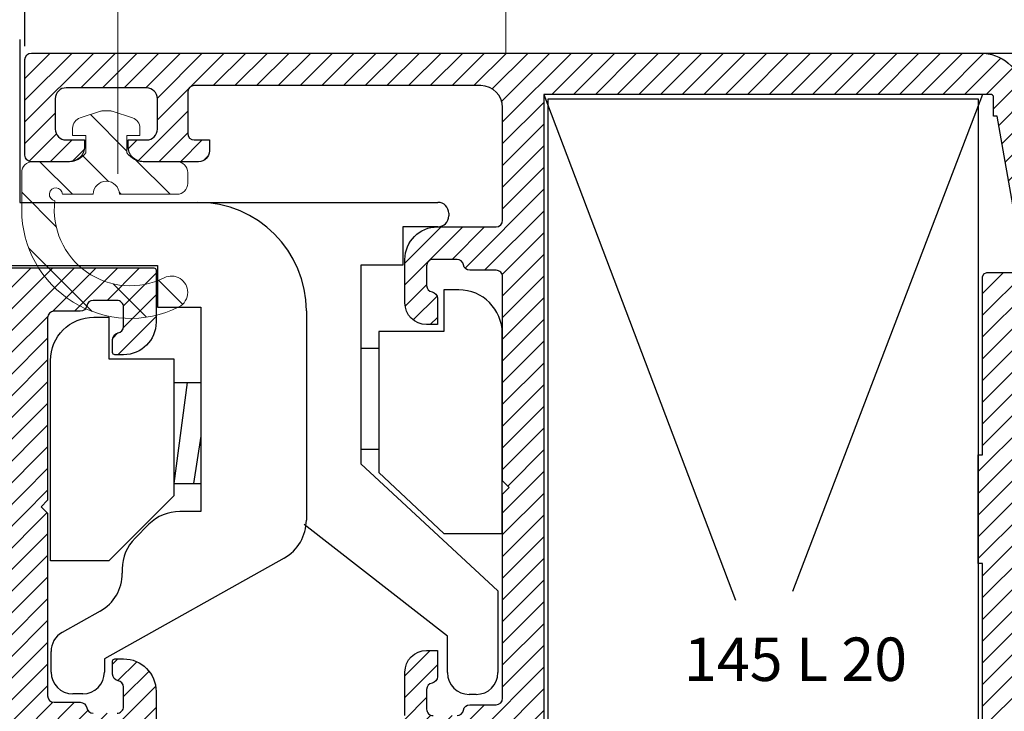
# Model space of a CAD drawing. Units: millimetres. Extents: x 224 to 8344, y 291 to 584.
# Drawn here: x 489 to 535, y 376 to 407 of the extents above; entities that cross this region are included whole.
import ezdxf

# ---------------------------------------------------------------- set-up
doc = ezdxf.new("R2010")
doc.units = ezdxf.units.MM
for name, color, linetype, lineweight in [('cod', 41, 'Continuous', 30), ('olculendırme', 7, 'Continuous', 15), ('profiller', 7, 'Continuous', 30)]:
    doc.layers.add(name, color=color, linetype=linetype, lineweight=lineweight)
doc.layers.add('EPDM2', color=2, linetype='Continuous')
doc.styles.add('arialnarrow', font='ARIALN.TTF')
doc.dimstyles.get("Standard").update_dxf_attribs({"dimtxt": 0.18, "dimasz": 0.18, "dimexe": 0.18, "dimexo": 0.0625, "dimgap": 0.09, "dimtad": 0, "dimtih": 1, "dimtoh": 1, "dimdec": 4, "dimzin": 0, "dimdsep": 46, "dimtxsty": 'Standard', "dimcen": 0.09, "dimadec": 0, "dimazin": 0, "dimtfac": 1, "dimtdec": 4, "dimtofl": 0, "dimtmove": 0, "dimatfit": 3, "dimfxl": 0, "dimtolj": 1, "dimtzin": 0, "dimarcsym": 0})
pattern_1 = [(45, (0, 0), (-0.4999999991609842, 0.4999999991609843), [])]

# ---------------------------------------------------------------- blocks, each defined once
blk = doc.blocks.new('*D10')
at = {"layer": 'DEFPOINTS', "color": 0}
for p in [(524.3455073364944, 405.8848029784226), (540.7893033900696, 340.8848029785463), (609.345504291568, 340.8848029785463)]:
    blk.add_point(p, dxfattribs=at)
at = {"layer": 'olculendırme', "color": 6, "lineweight": -2}
for p, q in [((524.9705073364944, 405.8848029784226), (610.595504291568, 405.8848029784226)), ((609.345504291568, 403.3848029784226), (609.345504291568, 343.3848029785463)), ((541.4143033900696, 340.8848029785463), (610.595504291568, 340.8848029785463))]:
    blk.add_line(p, q, dxfattribs=at)
at = {"layer": 'olculendırme', "color": 6}
for points in [[(608.9288376249013, 403.3848029784226), (609.7621709582346, 403.3848029784226), (609.345504291568, 405.8848029784226)], [(608.9288376249013, 343.3848029785463), (609.7621709582346, 343.3848029785463), (609.345504291568, 340.8848029785463)]]:
    blk.add_solid(points, dxfattribs=at)
at = {"layer": 'olculendırme', "color": 0, "insert": (607.4440718222636, 373.3848029784845), "char_height": 2.5, "attachment_point": 5, "rotation": 90, "style": 'arialnarrow'}
blk.add_mtext('65', dxfattribs=at)
blk = doc.blocks.new('*D214')
at = {"layer": 'DEFPOINTS', "color": 0, "lineweight": 25}
for p in [(560.7184306039361, 416.3859729476771), (489.7143033900552, 405.5848029784265), (560.7184306039361, 395.5569051647292)]:
    blk.add_point(p, dxfattribs=at)
at = {"layer": 'olculendırme', "color": 6, "lineweight": -2}
for p, q in [((489.7143033900552, 406.2098029784265), (489.7143033900552, 417.6359729476771)), ((560.7184306039361, 396.1819051647292), (560.7184306039361, 417.6359729476771)), ((492.2143033900552, 416.3859729476771), (558.2184306039361, 416.3859729476771))]:
    blk.add_line(p, q, dxfattribs=at)
at = {"layer": 'olculendırme', "color": 6, "lineweight": 25}
for points in [[(492.2143033900552, 416.8026396143438), (492.2143033900552, 415.9693062810105), (489.7143033900552, 416.3859729476771)], [(558.2184306039361, 416.8026396143438), (558.2184306039361, 415.9693062810105), (560.7184306039361, 416.3859729476771)]]:
    blk.add_solid(points, dxfattribs=at)
at = {"layer": 'olculendırme', "color": 0, "insert": (525.2163669969957, 418.266088909478), "char_height": 2.5, "attachment_point": 5, "style": 'arialnarrow'}
blk.add_mtext('71', dxfattribs=at)
blk = doc.blocks.new('*D271')
at = {"layer": 'DEFPOINTS', "color": 0, "lineweight": 25}
for p in [(489.7143033900552, 416.3859729476771), (489.7143033900552, 405.5848029784265), (455.7562908164796, 395.896127929492)]:
    blk.add_point(p, dxfattribs=at)
at = {"layer": 'olculendırme', "color": 6, "lineweight": -2}
for p, q in [((455.7562908164796, 396.521127929492), (455.7562908164796, 417.6359729476771)), ((489.7143033900552, 406.2098029784265), (489.7143033900552, 417.6359729476771)), ((458.2562908164796, 416.3859729476771), (487.2143033900552, 416.3859729476771))]:
    blk.add_line(p, q, dxfattribs=at)
at = {"layer": 'olculendırme', "color": 6, "lineweight": 25}
for points in [[(458.2562908164796, 416.8026396143438), (458.2562908164796, 415.9693062810105), (455.7562908164796, 416.3859729476771)], [(487.2143033900552, 416.8026396143438), (487.2143033900552, 415.9693062810105), (489.7143033900552, 416.3859729476771)]]:
    blk.add_solid(points, dxfattribs=at)
at = {"layer": 'olculendırme', "color": 0, "insert": (472.7352971032674, 418.2874054169814), "char_height": 2.5, "attachment_point": 5, "style": 'arialnarrow'}
blk.add_mtext('34', dxfattribs=at)

msp = doc.modelspace()

# ---------------------------------------------------------------- hatches: boundary and pattern name
at = {"layer": 'EPDM2', "lineweight": 5}
h = msp.add_hatch(dxfattribs=at)
h.set_pattern_fill('ANSI31', color=256, scale=0.5, angle=90, style=0)
h.set_pattern_definition([(135, (0, 0), (-1.122532015133644, -1.122532015133644), [])])
edge = h.paths.add_edge_path()
edge.add_line((491.9143033900718, 402.0848029784306), (492.5143033900549, 402.0848029784306))
edge.add_line((492.5143033900549, 402.0848029784306), (492.514303390056, 401.284802978425))
edge.add_arc((491.7143033900556, 401.8848029784244), 0.9999999999999659, 270, 323.1301023541977, ccw=False)
edge.add_line((491.7143033900556, 400.8848029784244), (490.0686099975637, 400.8848029784244))
edge.add_arc((490.0686099975637, 400.3848029784244), 0.5, 90, 180)
edge.add_line((489.5686099975637, 400.3848029784244), (489.5686099975646, 398.672304973154))
edge.add_arc((494.5686099975649, 398.672304973154), 5.000000000000284, 179.9999999999993, 296.490249238205)
edge.add_arc((496.4643033901018, 394.8685112666693), 0.7500000000001895, 296.4902492380903, 359.9999999999392)
edge.add_arc((496.4643033901015, 394.8685112666689), 0.7500000000005116, 359.999999999974, 476.4902492382535)
edge.add_arc((494.5686099975643, 398.6723049731539), 3.500000000000036, 173.1667201921288, 296.4902492382196, ccw=False)
edge.add_arc((491.1418992434325, 399.3848029784249), 0.3000000000004333, -8.691358743817545e-11, 260.7104344684723, ccw=False)
edge.add_line((491.4418992434329, 399.3848029784244), (492.8643033900866, 399.3848029784244))
edge.add_arc((493.4643033900867, 399.3848029784244), 0.6000000000001364, 0, 180, ccw=False)
edge.add_line((494.0643033900869, 399.3848029784244), (496.7143033901029, 399.3848029784244))
edge.add_arc((496.7143033901029, 399.8848029784244), 0.5, 270, 360)
edge.add_line((497.2143033901029, 399.8848029784244), (497.214303390102, 400.3848029784263))
edge.add_arc((496.714303390102, 400.3848029784244), 0.5, 2.08440831604393e-10, 90)
edge.add_line((496.714303390102, 400.8848029784244), (495.2143033901193, 400.8848029784253))
edge.add_arc((495.2143033901176, 401.8848029784243), 0.9999999999989768, 216.8698976459059, 270.0000000000945, ccw=False)
edge.add_line((494.4143033901191, 401.2848029784241), (494.4143033901182, 402.0848029784306))
edge.add_line((494.4143033901182, 402.0848029784306), (495.0143033901022, 402.0848029784306))
edge.add_line((495.0143033901022, 402.0848029784306), (495.0143033901012, 402.4234606655468))
edge.add_arc((494.5143033901015, 402.4234606655465), 0.4999999999997726, 3.256887993820122e-11, 71.71012172243019)
edge.add_line((494.671215754126, 402.8982011315024), (493.7390245179794, 403.2063112276012))
edge.add_arc((493.4643033900861, 402.2447872799534), 1.00000000000557, 74.05460409941044, 78.46304096726362)
edge.add_line((493.6643033900859, 403.2245831770724), (493.2643033900869, 403.2245831770724))
edge.add_arc((493.4643033900838, 402.2447872799565), 1.000000000001993, 101.536959032612, 105.9453959004652)
edge.add_line((493.1895822621936, 403.2063112276014), (492.2573910260471, 402.8982011315043))
edge.add_arc((492.4143033900726, 402.4234606655485), 0.4999999999999605, 108.2898782776935, 179.999999999987)
edge.add_line((491.9143033900727, 402.4234606655486), (491.9143033900718, 402.0848029784306))
at = {"layer": 'profiller', "lineweight": 25, "ltscale": 0.5}
h = msp.add_hatch(dxfattribs=at)
h.set_pattern_fill('JIS_WOOD', color=256, style=0)
h.set_pattern_definition(pattern_1)
edge = h.paths.add_edge_path()
edge.add_line((535.6839188960882, 404.2320993338169), (536.7186480941596, 398.3638584455425))
edge.add_arc((539.6730713531949, 398.8848029785454), 2.999999999999095, 190.0000000000435, 269.9999999999995)
edge.add_line((539.6730713531949, 395.8848029785463), (540.7143033900544, 395.8848029785463))
edge.add_line((540.7143033900543, 395.8848029785463), (540.7143033900534, 393.3848029785463))
edge.add_arc((539.2143033900534, 393.3848029785463), 1.5, -90, 0, ccw=False)
edge.add_line((539.2143033900534, 391.8848029785463), (538.714303389075, 391.8848029785463))
edge.add_line((538.714303389075, 391.8848029785463), (538.7143033960124, 392.59313519949))
edge.add_arc((539.0143033900533, 392.593195000727), 0.3000000000013154, 99.59406823439531, 180.0114211950307, ccw=False)
edge.add_arc((538.9143033900519, 393.1848029785341), 0.2999999995031386, 279.5940682356028, 359.9999999681259)
edge.add_line((539.214303389555, 393.1848029783672), (539.2143033900552, 394.0848029785434))
edge.add_arc((538.9143033900577, 394.0848029785416), 0.2999999999974534, 3.474013860102707e-10, 89.99999999962003)
edge.add_line((538.9143033900598, 394.384802978539), (537.8143033900556, 394.3848029785463))
edge.add_arc((537.8143033900554, 394.0848029785526), 0.2999999999937017, 89.99999999998371, 170.4059317666054)
edge.add_arc((537.2226954117631, 394.1848029786191), 0.2999999999999872, 269.9999999996526, 350.4059317665858, ccw=False)
edge.add_line((537.2226954117613, 393.8848029786191), (536.0143033900545, 393.8848029786263))
edge.add_arc((536.0143033900563, 393.5848029786216), 0.3000000000047294, 90.0000000003474, 180.0000000000217)
edge.add_line((535.7143033900516, 393.5848029786215), (535.7143033900534, 385.1848029785418))
edge.add_line((535.7143033900534, 385.1848029785418), (535.4143033900541, 384.8848029785464))
edge.add_line((535.4143033900541, 384.8848029785464), (535.7143033900534, 384.5848029785434))
edge.add_line((535.7143033900534, 384.5848029785434), (535.7143033960142, 376.1848627752429))
edge.add_arc((536.0143033900547, 376.1848029784662), 0.2999999999999431, 179.9885796568192, 269.9999999996472)
edge.add_line((536.0143033900529, 375.8848029784663), (537.2226954117609, 375.884802978459))
edge.add_arc((537.2226954117436, 375.5848029784325), 0.3000000000264436, 9.594068231128801, 89.99999999669973, ccw=False)
edge.add_arc((537.8143033900503, 375.6848029785335), 0.2999999999872097, 189.5940682417101, 270)
edge.add_line((537.8143033900503, 375.3848029785463), (538.914303390055, 375.3848029785463))
edge.add_arc((538.9143033900559, 375.6848029785419), 0.2999999999956344, 269.9999999998263, 360.0000000313313)
edge.add_line((539.2143033900516, 375.684802978706), (539.2143033895595, 376.5848029785434))
edge.add_arc((538.9143033900564, 376.5848029785428), 0.2999999995031146, 1.085629333070992e-10, 80.4059317651629)
edge.add_arc((539.0143033960171, 377.1764109553429), 0.3000000000015701, 180.0000003689186, 260.40593061055637, ccw=False)
edge.add_line((538.7143033960156, 377.1764109534113), (538.7143033890754, 377.8848029785463))
edge.add_line((538.7143033890756, 377.8848029785463), (539.2143033900534, 377.8848029785463))
edge.add_arc((539.2143033900534, 376.3848029785464), 1.499999999999886, -2.609112925711088e-11, 90, ccw=False)
edge.add_line((540.7143033900534, 376.3848029785457), (540.7143033900525, 374.1848029785419))
edge.add_arc((540.41430339005, 374.1848029785415), 0.3000000000024556, -90, 8.691358743817545e-11, ccw=False)
edge.add_line((540.41430339005, 373.884802978539), (536.3671911435936, 373.884802978539))
edge.add_arc((536.3671911441438, 373.5848029785396), 0.2999999999993861, 90.00000010508347, 179.185008957305)
edge.add_line((536.0672214931415, 373.5890701177619), (535.7312013742244, 349.9676618704057))
edge.add_arc((534.531323804465, 349.9848029785477), 1.199999999999934, 270.00000000050886, 359.18154453818687, ccw=False)
edge.add_line((534.5313238044757, 348.7848029785478), (533.7143033900788, 348.7848029785405))
edge.add_line((533.7143033900788, 348.7848029785405), (533.7143033900716, 343.7848029785332))
edge.add_arc((534.7143033900711, 343.7848029785328), 0.9999999999995453, 179.9999999999739, 270.000000000026)
edge.add_line((534.7143033900716, 342.7848029785332), (550.2143033900697, 342.7848029785405))
edge.add_line((550.2143033900697, 342.7848029785405), (550.2143033900716, 344.5848029785361))
edge.add_arc((549.9143033900691, 344.5848029785366), 0.3000000000024556, 359.9999999999131, 450)
edge.add_line((549.9143033900691, 344.884802978539), (548.9143033900705, 344.884802978539))
edge.add_line((548.9143033900705, 344.884802978539), (548.9143033900705, 345.384802978539))
edge.add_arc((549.4143033900705, 345.384802978539), 0.5, 90, 180, ccw=False)
edge.add_line((549.4143033900705, 345.884802978539), (552.5143033900708, 345.884802978539))
edge.add_arc((552.5143033900708, 345.1848029785419), 0.6999999999970896, 5.210836206970271e-10, 90, ccw=False)
edge.add_line((553.2143033900679, 345.1848029785483), (553.2143033900707, 344.8848029785391))
edge.add_line((553.2143033900707, 344.8848029785391), (552.1143033900712, 344.884802978539))
edge.add_arc((552.1143033900712, 344.384802978539), 0.5, 90, 180)
edge.add_line((551.6143033900712, 344.384802978539), (551.6143033900712, 343.1848029785419))
edge.add_arc((552.1143033900712, 343.1848029785419), 0.5, 180, 270)
edge.add_line((552.1143033900712, 342.6848029785419), (558.8143033900719, 342.6848029785419))
edge.add_arc((558.8143033900719, 343.1848029785419), 0.5, 270, 360)
edge.add_line((559.3143033900719, 343.1848029785419), (559.3143033900719, 344.384802978539))
edge.add_arc((558.8143033900719, 344.384802978539), 0.5, 0, 90)
edge.add_line((558.8143033900719, 344.884802978539), (557.7143033900697, 344.8848029785389))
edge.add_line((557.7143033900697, 344.8848029785389), (557.7143033900697, 345.1848029785419))
edge.add_arc((558.4143033900696, 345.1848029785392), 0.6999999999998181, 90, 179.9999999997767, ccw=False)
edge.add_line((558.4143033900696, 345.884802978539), (560.7143033900697, 345.884802978539))
edge.add_line((560.7143033900697, 345.884802978539), (560.7143033900697, 340.8848029785463))
edge.add_line((560.7143033900697, 340.8848029785463), (520.9643033900679, 340.8848029785463))
edge.add_arc((520.9643033900678, 341.1348029785494), 0.2500000000030695, 157.3801350515001, 270.00000000003257, ccw=False)
edge.add_line((520.7335341592965, 341.2309568247063), (520.9143033900668, 341.6648029785451))
edge.add_line((520.9143033900668, 341.6648029785451), (520.9143033900668, 348.384802978539))
edge.add_arc((520.4143033900637, 348.3848029785431), 0.5000000000031832, 359.999999999531, 450)
edge.add_line((520.4143033900637, 348.8848029785463), (511.7643033900672, 348.8848029785463))
edge.add_arc((511.7643033900682, 349.1348029785496), 0.2500000000032969, 157.3801350515758, 269.99999999977854, ccw=False)
edge.add_line((511.5335341592966, 349.2309568247063), (511.7143033900661, 349.664802978545))
edge.add_line((511.7143033900661, 349.664802978545), (511.7143033900934, 367.4643224341221))
edge.add_arc((511.414303390091, 367.4643224341226), 0.3000000000023704, 359.9999999999131, 435.9999976930575)
edge.add_line((511.4868799704918, 367.7554111490855), (507.6691502292556, 368.7072782441342))
edge.add_arc((507.8143033900546, 369.2894556740564), 0.6000000000006839, 75.99999769321039, 255.9999976932104, ccw=False)
edge.add_line((507.9594565508537, 369.8716331039786), (511.3417268096832, 369.0283382706352))
edge.add_arc((511.4143033900824, 369.3194269855982), 0.3000000000020175, 255.9999976933629, 360.0000000003909)
edge.add_line((511.7143033900843, 369.3194269856002), (511.7143033900534, 373.584802978427))
edge.add_arc((511.4143033900536, 373.5848029784229), 0.2999999999997272, 7.816531185171848e-10, 90)
edge.add_line((511.4143033900536, 373.8848029784226), (508.7143033900552, 373.8848029784226))
edge.add_arc((508.7143033900552, 375.3848029784226), 1.5, 180, 270, ccw=False)
edge.add_line((507.2143033900552, 375.3848029784226), (507.2143033900552, 377.3848029784226))
edge.add_arc((508.2143033900552, 377.3848029784226), 1, 90, 180, ccw=False)
edge.add_line((508.2143033900552, 378.3848029784226), (508.7143033905932, 378.3848029784225))
edge.add_line((508.7143033905932, 378.3848029784225), (508.7143033840925, 377.1764707575589))
edge.add_arc((508.4143033900585, 377.1764109563078), 0.2999999999943833, -80.40593176549112, 0.011421197745107747, ccw=False)
edge.add_arc((508.5143033900561, 376.5848029785068), 0.2999999995033738, 99.59406823495658, 179.9999999683213)
edge.add_line((508.2143033905527, 376.5848029786727), (508.2143033900552, 375.6848029785056))
edge.add_arc((508.5143033900576, 375.6848029785051), 0.3000000000024556, 179.9999999999131, 270)
edge.add_line((508.5143033900576, 375.3848029785026), (509.6143033900548, 375.3848029785026))
edge.add_arc((509.6143033900529, 375.684802978502), 0.2999999999993861, 270.0000000003636, 350.4059317654423)
edge.add_arc((510.2059113683487, 375.5848029784228), 0.2999999999998606, 90.0000000000054, 170.4059317654587, ccw=False)
edge.add_line((510.2059113683487, 375.8848029784226), (511.4143033900559, 375.8848029784226))
edge.add_arc((511.4143033900541, 376.1848029784254), 0.3000000000027967, 270.0000000003474, 360.0000000000434)
edge.add_line((511.714303390057, 376.1848029784256), (511.7143033900552, 385.5848029784195))
edge.add_line((511.7143033900552, 385.5848029784195), (512.0143033900563, 385.8848029784226))
edge.add_line((512.0143033900563, 385.8848029784226), (511.7143033900569, 386.1848029784258))
edge.add_line((511.7143033900569, 386.1848029784258), (511.7143033900552, 395.5848029784197))
edge.add_arc((511.4143033900496, 395.5848029784242), 0.3000000000056389, 359.9999999991315, 450.0000000003474)
edge.add_line((511.4143033900477, 395.8848029784299), (510.2059113683513, 395.8848029784226))
edge.add_arc((510.2059113683516, 396.1848029784277), 0.3000000000050704, 189.5940682347256, 269.99999999993486, ccw=False)
edge.add_arc((509.614303390057, 396.0848029783498), 0.2999999999928004, 9.594068234152681, 90)
edge.add_line((509.614303390057, 396.3848029783426), (508.5143033900563, 396.3848029783426))
edge.add_arc((508.5143033900581, 396.0848029783397), 0.3000000000029104, 90.0000000003474, 180.0000000317221)
edge.add_line((508.2143033900552, 396.0848029781736), (508.2143033905536, 395.1848029783455))
edge.add_arc((508.5143033900621, 395.1848029783425), 0.2999999995085147, 179.9999999994355, 260.4059317648939)
edge.add_arc((508.4143033840992, 394.593195001544), 0.2999999999950542, 1.158148847935081e-07, 80.40593061036247, ccw=False)
edge.add_line((508.7143033840941, 394.5931950021504), (508.714303390595, 393.3848029784317))
edge.add_line((508.714303390595, 393.3848029784317), (508.2143033900552, 393.3848029784226))
edge.add_arc((508.2143033900561, 394.3848029784208), 0.999999999998181, 180.0000000000782, 269.9999999999479, ccw=False)
edge.add_line((507.2143033900579, 394.3848029784194), (507.2143033900552, 396.3848029784226))
edge.add_arc((508.7143033900566, 396.3848029784212), 1.500000000001364, 90, 179.9999999999479, ccw=False)
edge.add_line((508.7143033900566, 397.8848029784226), (511.4143033900541, 397.8848029784226))
edge.add_arc((511.4143033900541, 398.184802978422), 0.2999999999993861, 270, 359.9999999999566)
edge.add_line((511.7143033900534, 398.1848029784218), (511.7143033900552, 403.3848029784081))
edge.add_arc((510.7143033900552, 403.3848029784081), 1.000000000000028, 0, 89.99999999990717)
edge.add_line((510.7143033900568, 404.3848029784081), (497.5143033901127, 404.3848029784299))
edge.add_arc((497.5143033901145, 404.0848029784287), 0.3000000000012051, 90.0000000003474, 179.9999999998697)
edge.add_line((497.2143033901134, 404.0848029784294), (497.2143033901098, 402.1848029784255))
edge.add_arc((497.5143033901099, 402.1848029784301), 0.3000000000001819, 180.0000000008685, 270)
edge.add_line((497.5143033901099, 401.8848029784299), (498.2143033901115, 401.88480297843))
edge.add_line((498.2143033901115, 401.88480297843), (498.2143033901134, 401.3848029784226))
edge.add_arc((497.7143033901157, 401.3848029784276), 0.4999999999977547, 270.0000000001596, 359.9999999994268, ccw=False)
edge.add_line((497.714303390117, 400.8848029784299), (495.1643033901123, 400.8848029784226))
edge.add_arc((495.1643033901141, 401.5848029784252), 0.7000000000025466, 179.9999999994789, 269.99999999985107, ccw=False)
edge.add_line((494.4643033901116, 401.5848029784315), (494.4643033901143, 401.8848029784226))
edge.add_line((494.4643033901143, 401.8848029784226), (495.3143033901119, 401.8848029784226))
edge.add_arc((495.3143033901119, 402.3848029784226), 0.5, 270, 360)
edge.add_line((495.8143033901119, 402.3848029784226), (495.8143033901119, 403.7848029784241))
edge.add_arc((495.3143033901119, 403.7848029784241), 0.5, 0, 90)
edge.add_line((495.3143033901119, 404.2848029784241), (491.6143033900548, 404.2848029784241))
edge.add_arc((491.6143033900539, 403.7848029784241), 0.5, 89.99999999989578, 179.9999999999609)
edge.add_line((491.1143033900539, 403.7848029784244), (491.114303390053, 402.3848029784226))
edge.add_arc((491.614303390053, 402.3848029784226), 0.5, 180, 270)
edge.add_line((491.614303390053, 401.8848029784226), (492.4643033900538, 401.8848029784226))
edge.add_line((492.4643033900538, 401.8848029784226), (492.4643033900552, 401.584802978427))
edge.add_arc((491.7643033900517, 401.5848029784261), 0.7000000000034561, -90, 7.452172212651931e-11, ccw=False)
edge.add_line((491.7643033900517, 400.8848029784226), (490.0143033900545, 400.8848029784226))
edge.add_arc((490.0143033900554, 401.184802978422), 0.2999999999993861, 180.0000000000434, 269.9999999998263, ccw=False)
edge.add_line((489.7143033900561, 401.1848029784218), (489.7143033900552, 405.584802978427))
edge.add_arc((490.0143033900513, 405.5848029784265), 0.2999999999960892, 90, 179.9999999999131, ccw=False)
edge.add_line((490.0143033900513, 405.8848029784226), (533.7143251376469, 405.8848029784226))
edge.add_arc((533.7143033900581, 403.8848029785463), 1.999999999994548, 9.99999999818732, 89.99937697747549, ccw=False)
edge = h.paths.add_edge_path(flags=16)
edge.add_arc((539.6730713531755, 398.884802978642), 4.39999999999721, 190.0000000012917, 216.5657369302475, ccw=False)
edge.add_line((535.3399172399418, 398.1207509968103), (534.4822536399947, 402.9848029785448))
edge.add_line((534.4822536399947, 402.9848029785448), (534.3143033902065, 402.9848028755973))
edge.add_line((534.3143033902065, 402.9848028755973), (534.3143033902065, 403.9020496246035))
edge.add_line((534.3143033902065, 403.9020496246035), (534.275233232287, 403.9448976120314))
edge.add_line((534.275233232287, 403.9448976120314), (534.2331619950841, 403.9848029784212))
edge.add_line((534.2331619950841, 403.9848029784212), (513.6143033898484, 403.9848029782841))
edge.add_line((513.6143033898484, 403.9848029782841), (513.6143033901994, 351.1848029785419))
edge.add_arc((514.0143033902018, 351.1848029785428), 0.4000000000023647, 180.0000000001303, 269.9999999997394)
edge.add_line((514.0143033902, 350.7848029785405), (522.6143033900667, 350.7848029785405))
edge.add_arc((522.6143033900685, 350.5848029785425), 0.1999999999979991, 2.6062707547680475e-10, 90.00000000052108, ccw=False)
edge.add_line((522.8143033900665, 350.5848029785434), (522.8143033900647, 342.7848029785405))
edge.add_line((522.8143033900647, 342.7848029785405), (531.8143033900701, 342.7848029785405))
edge.add_line((531.8143033900701, 342.7848029785405), (531.8143033900701, 350.6848029785419))
edge.add_line((531.8143033900701, 350.6848029785419), (533.8143033900537, 350.6848029785419))
edge.add_line((533.8143033900537, 350.6848029785419), (533.8143033897337, 359.4848029785448))
edge.add_line((533.8143033897337, 359.4848029785448), (533.6143033900594, 359.4848029785447))
edge.add_line((533.6143033900594, 359.4848029785447), (533.6143033900566, 364.4848029785448))
edge.add_line((533.6143033900566, 364.4848029785448), (533.8143033900546, 364.4848029785448))
edge.add_line((533.8143033900546, 364.4848029785448), (533.8143033900565, 382.3848029785463))
edge.add_line((533.8143033900565, 382.3848029785463), (533.6143033900576, 382.3848029785463))
edge.add_line((533.6143033900576, 382.3848029785463), (533.6143033898757, 387.384802978539))
edge.add_line((533.6143033898757, 387.384802978539), (533.8143033900565, 387.384802978539))
edge.add_line((533.8143033900565, 387.384802978539), (533.8143033900573, 395.5848029372355))
edge.add_line((533.8143033900573, 395.5848029372355), (533.8728820751268, 395.7262243518886))
edge.add_line((533.8728820751268, 395.7262243518886), (534.0143034313624, 395.7848029785405))
edge.add_line((534.0143034313624, 395.7848029785405), (535.8981541351409, 395.7848029785405))
edge.add_arc((535.8981541351386, 396.0848029785428), 0.3000000000023419, 270.0000000004342, 396.5657369301077)
h = msp.add_hatch(dxfattribs=at)
h.set_pattern_fill('JIS_WOOD', color=256, style=0)
h.set_pattern_definition(pattern_1)
h.paths.add_polyline_path([(488.5562908164816, 382.4961279294905), (488.9562908164803, 382.4961279294905), (488.9562908164803, 354.4961279294905), (488.5562908164807, 354.4961279294905), (488.5562908164816, 349.4961279294905), (488.9562908164812, 349.4961279294905), (488.9562908164812, 342.7961279294861), (462.5562908164825, 342.7961279294861), (462.5562908164825, 394.1961279294949), (488.9562908164803, 394.1961279294949), (488.9562908164803, 387.4961279294905), (488.5562908164816, 387.4961279294905)], flags=16)
edge = h.paths.add_edge_path()
edge.add_arc((456.5562908164769, 374.7961279294881), 0.799999999995576, 180.0000000001384, 270.00174042154674, ccw=False)
edge.add_line((455.7562908164814, 374.7961279294861), (455.7562908164796, 376.4961279294905))
edge.add_arc((457.2562908164796, 376.4961279294905), 1.5, 90, 180, ccw=False)
edge.add_line((457.2562908164796, 377.9961279294905), (457.6562908164801, 377.9961279294905))
edge.add_arc((457.656290816481, 377.896127929492), 0.09999999999854481, 0, 90.00000000052108, ccw=False)
edge.add_line((457.7562908164796, 377.896127929492), (457.7562908105187, 377.2877957085395))
edge.add_arc((457.4562908164807, 377.2877359072993), 0.2999999999983602, -80.4059317652019, 0.011421195649575111, ccw=False)
edge.add_arc((457.556290816479, 376.696127929495), 0.2999999995027912, 99.59406823468912, 180.0000000000217)
edge.add_line((457.2562908169762, 376.6961279294949), (457.2562908164796, 375.7961279294861))
edge.add_arc((457.556290816477, 375.796127929488), 0.2999999999974534, 180.0000000003474, 270.0000000005211)
edge.add_line((457.5562908164798, 375.4961279294905), (458.6562908164792, 375.4961279294905))
edge.add_arc((458.6562908164826, 375.7961279294851), 0.2999999999945544, 269.9999999993486, 350.4059317655625)
edge.add_arc((459.2478987947756, 375.6961279294091), 0.3000000000013696, 90.00000000033663, 170.4059317658707, ccw=False)
edge.add_line((459.2478987947738, 375.9961279294105), (460.4562908164785, 375.9961279294105))
edge.add_arc((460.4562908164808, 376.2961279294084), 0.2999999999979082, 269.9999999995658, 359.9999999995658)
edge.add_line((460.7562908164787, 376.2961279294061), (460.7562908164796, 384.6961279294949))
edge.add_line((460.7562908164796, 384.6961279294949), (461.0562908164807, 384.9961279294905))
edge.add_line((461.0562908164807, 384.9961279294905), (460.7562908164796, 385.2961279294861))
edge.add_line((460.7562908164796, 385.2961279294861), (460.7562908164796, 393.6961279295676))
edge.add_arc((460.4562908164785, 393.6961279295695), 0.3000000000010914, 359.9999999996526, 449.9999999996527)
edge.add_line((460.4562908164803, 393.9961279295705), (459.2478987947738, 393.9961279295705))
edge.add_arc((459.2478987947717, 394.2961279295698), 0.2999999999992724, 189.5940682351993, 270.0000000004125, ccw=False)
edge.add_arc((458.6562908164784, 394.1961279294935), 0.2999999999970624, 9.594068233431548, 89.99999999983716)
edge.add_line((458.6562908164792, 394.4961279294905), (457.5562908164798, 394.4961279294905))
edge.add_arc((457.556290816477, 394.1961279294931), 0.2999999999974534, 89.9999999994789, 179.9999999996526)
edge.add_line((457.2562908164796, 394.1961279294949), (457.2562908169762, 393.2961279294861))
edge.add_arc((457.5562908164807, 393.2961279294875), 0.2999999995045641, 180.0000000002605, 260.4059317650261)
edge.add_arc((457.4562908164779, 392.7045199516793), 0.3000000000011588, -0.011421196593971672, 80.40593176474079, ccw=False)
edge.add_line((457.7562908105187, 392.7044601504342), (457.7562908164796, 392.0961279294891))
edge.add_arc((457.656290816481, 392.0961279294891), 0.09999999999854481, -90.00000000052108, 0, ccw=False)
edge.add_line((457.6562908164801, 391.9961279294905), (457.2562908164796, 391.9961279294905))
edge.add_arc((457.2562908164796, 393.4961279294905), 1.5, 180, 270, ccw=False)
edge.add_line((455.7562908164796, 393.4961279294905), (455.7562908164796, 395.896127929492))
edge.add_arc((455.8562908164781, 395.896127929492), 0.09999999999854481, 89.99999999895778, 180, ccw=False)
edge.add_line((455.8562908164799, 395.9961279294905), (495.6562908164792, 395.9961279294905))
edge.add_arc((495.656290816481, 395.896127929492), 0.09999999999854481, 0, 90.00000000104222, ccw=False)
edge.add_line((495.7562908164796, 395.896127929492), (495.7562908164796, 393.4961279294905))
edge.add_arc((494.2562908164796, 393.4961279294905), 1.5, -90, 0, ccw=False)
edge.add_line((494.2562908164796, 391.9961279294905), (493.856290816479, 391.9961279294905))
edge.add_arc((493.8562908164781, 392.0961279294891), 0.09999999999854481, 180, 270.0000000005211, ccw=False)
edge.add_line((493.7562908164796, 392.0961279294891), (493.7562908224404, 392.7044601504342))
edge.add_arc((494.0562908164821, 392.7045199516786), 0.3000000000020558, 99.59406823539621, 180.0114211964529, ccw=False)
edge.add_arc((493.9562908164802, 393.296127929486), 0.2999999995027912, 279.5940682346891, 360.0000000000217)
edge.add_line((494.256290815983, 393.2961279294861), (494.2562908164796, 394.1961279294949))
edge.add_arc((493.9562908164821, 394.1961279294931), 0.2999999999974534, 3.474013860102707e-10, 90.0000000005211)
edge.add_line((493.9562908164794, 394.4961279294905), (492.8562908164799, 394.4961279294905))
edge.add_arc((492.8562908164819, 394.1961279294911), 0.2999999999994429, 90.00000000036911, 170.4059317661822)
edge.add_arc((492.2646828381878, 394.2961279295683), 0.2999999999977723, 269.9999999995223, 350.4059317650499, ccw=False)
edge.add_line((492.2646828381853, 393.9961279295705), (491.0562908164788, 393.9961279295705))
edge.add_arc((491.0562908164807, 393.6961279295695), 0.3000000000010914, 90.0000000003474, 180.0000000003474)
edge.add_line((490.7562908164796, 393.6961279295676), (490.7562908164796, 385.2961279294861))
edge.add_line((490.7562908164796, 385.2961279294861), (490.4562908164785, 384.9961279294905))
edge.add_line((490.4562908164785, 384.9961279294905), (490.7562908164796, 384.6961279294949))
edge.add_line((490.7562908164796, 384.6961279294949), (490.7562908164805, 376.2961279294061))
edge.add_arc((491.0562908164784, 376.2961279294084), 0.2999999999979082, 180.0000000004343, 270.0000000004342)
edge.add_line((491.0562908164807, 375.9961279294105), (492.2646828381853, 375.9961279294105))
edge.add_arc((492.2646828381841, 375.6961279294076), 0.3000000000029104, 9.59406823437672, 89.9999999997612, ccw=False)
edge.add_arc((492.856290816477, 375.7961279294835), 0.299999999992941, 189.5940682341812, 270.0000000005645)
edge.add_line((492.8562908164799, 375.4961279294905), (493.9562908164794, 375.4961279294905))
edge.add_arc((493.9562908164821, 375.796127929488), 0.2999999999974534, 269.9999999994789, 359.9999999996526)
edge.add_line((494.2562908164796, 375.7961279294861), (494.256290815983, 376.6961279294949))
edge.add_arc((493.9562908164783, 376.6961279294933), 0.2999999995047347, 2.931199199275848e-10, 80.4059317649994)
edge.add_arc((494.056290816477, 377.287735907298), 0.2999999999968518, 179.9885788041006, 260.4059317654386, ccw=False)
edge.add_line((493.7562908224404, 377.2877957085395), (493.7562908164796, 377.896127929492))
edge.add_arc((493.8562908164781, 377.896127929492), 0.09999999999854481, 89.99999999947892, 180, ccw=False)
edge.add_line((493.856290816479, 377.9961279294905), (494.2562908164796, 377.9961279294905))
edge.add_arc((494.2562908164796, 376.4961279294905), 1.5, 0, 90, ccw=False)
edge.add_line((495.7562908164796, 376.4961279294905), (495.7562908164778, 374.7961279294861))
edge.add_arc((494.9562908164803, 374.796127929488), 0.7999999999974534, 269.9999999998697, 359.9999999998697, ccw=False)
edge.add_line((494.9562908164785, 373.9961279294905), (494.2562908164741, 373.9961279294905))
edge.add_arc((494.2562908164723, 373.6961279294931), 0.2999999999974534, 89.9999999996526, 179.9999999996526)
edge.add_line((493.9562908164748, 373.6961279294949), (493.9562908164748, 372.7961279294861))
edge.add_arc((493.1562908164774, 372.796127929488), 0.7999999999974534, 269.9999999998697, 359.9999999998697, ccw=False)
edge.add_line((493.1562908164756, 371.9961279294905), (492.9562908164748, 371.9961279294905))
edge.add_arc((492.9562908164776, 372.1961279294931), 0.2000000000025466, 179.9999999994789, 269.99999999921835, ccw=False)
edge.add_line((492.756290816475, 372.1961279294949), (492.7562908164741, 373.6961279294876))
edge.add_arc((492.4562908164767, 373.6961279294858), 0.2999999999974534, 3.474013860102707e-10, 90.0000000003474)
edge.add_line((492.4562908164748, 373.9961279294832), (491.0562908164807, 373.9961279294905))
edge.add_arc((491.0562908164779, 373.6961279294931), 0.2999999999974534, 89.9999999994789, 179.9999999996526)
edge.add_line((490.7562908164805, 373.6961279294949), (490.7562908164805, 365.396127929492))
edge.add_arc((491.056290816482, 365.3961279294906), 0.3000000000015461, 179.9999999997395, 269.9999999997394)
edge.add_line((491.0562908164807, 365.0961279294891), (492.4562908164785, 365.0961279294891))
edge.add_arc((492.456290816478, 365.3961279294906), 0.3000000000015461, 270.0000000000868, 360.0000000002606)
edge.add_line((492.7562908164796, 365.396127929492), (492.7562908164778, 366.896127929492))
edge.add_arc((492.8562908164763, 366.896127929492), 0.09999999999854481, 89.99999999895778, 180, ccw=False)
edge.add_line((492.8562908164781, 366.9961279294905), (492.9562908164785, 366.9961279294905))
edge.add_arc((492.9562908164785, 365.9961279294905), 1, 0, 90, ccw=False)
edge.add_line((493.9562908164785, 365.9961279294905), (493.9562908164785, 365.0961279294891))
edge.add_arc((492.7562908164796, 365.0961279294909), 1.199999999998909, 269.9999999999566, 359.99999999991314, ccw=False)
edge.add_line((492.7562908164787, 363.896127929492), (491.7423633570402, 363.896127929492))
edge.add_arc((491.7423633570393, 363.396127929492), 0.5, 89.99999999989578, 178.3815965768137)
edge.add_line((491.2425628095211, 363.4102492856794), (490.7562908164814, 346.1995079718138))
edge.add_line((490.7562908164814, 346.1995079718138), (490.7562908164814, 343.0961279294891))
edge.add_arc((491.0562908164793, 343.0961279294913), 0.2999999999979082, 180.0000000004343, 270.0000000004342)
edge.add_line((491.0562908164816, 342.7961279294934), (504.9562908164794, 342.7961279294861))
edge.add_arc((504.9562908164779, 343.0961279294878), 0.3000000000016598, 270.0000000002822, 360.0000000002389)
edge.add_line((505.2562908164796, 343.0961279294891), (505.2562908164823, 344.6961279294876))
edge.add_arc((504.9562908164844, 344.6961279294853), 0.2999999999979082, 4.342517325121801e-10, 90.00000000043426)
edge.add_line((504.9562908164821, 344.9961279294832), (503.9562908164821, 344.9961279294832))
edge.add_line((503.9562908164821, 344.9961279294832), (503.9562908164821, 345.4961279294832))
edge.add_arc((504.4562908164821, 345.4961279294832), 0.5, 90, 180, ccw=False)
edge.add_line((504.4562908164821, 345.9961279294832), (507.5562908164816, 345.9961279294832))
edge.add_arc((507.5562908164825, 345.2961279294843), 0.6999999999989086, 1.488729139964562e-10, 90.00000000007452, ccw=False)
edge.add_line((508.2562908164814, 345.2961279294861), (508.2562908164814, 345.0961279294891))
edge.add_arc((508.1562908164774, 345.0961279294872), 0.1000000000040018, -89.99999999739453, 1.042224084812915e-09, ccw=False)
edge.add_line((508.1562908164819, 344.9961279294832), (507.1562908164819, 344.9961279294832))
edge.add_arc((507.1562908164819, 344.4961279294832), 0.5, 90, 180)
edge.add_line((506.6562908164819, 344.4961279294832), (506.6562908164819, 342.9961279293232))
edge.add_arc((507.1562908164819, 342.9961279293232), 0.5, 180, 270)
edge.add_line((507.1562908164819, 342.4961279293232), (513.8562908164818, 342.4961279293232))
edge.add_arc((513.8562908164818, 342.9961279293232), 0.5, 270, 360)
edge.add_line((514.3562908164818, 342.9961279293232), (514.3562908164827, 344.4961279294832))
edge.add_arc((513.8562908164827, 344.4961279294832), 0.5, 0, 90)
edge.add_line((513.8562908164827, 344.9961279294832), (512.8562908164818, 344.9961279294832))
edge.add_arc((512.8562908164854, 345.0961279294872), 0.1000000000040018, 179.9999999989578, 269.9999999979156, ccw=False)
edge.add_line((512.7562908164814, 345.0961279294891), (512.7562908164814, 345.2961279294861))
edge.add_arc((513.4562908164803, 345.2961279294843), 0.6999999999989086, 89.99999999992548, 179.9999999998511, ccw=False)
edge.add_line((513.4562908164812, 345.9961279294832), (515.656290816481, 345.9961279294832))
edge.add_arc((515.6562908164865, 345.8961279294883), 0.09999999999490683, 2.084391326206969e-09, 90.00000000312662, ccw=False)
edge.add_line((515.7562908164814, 345.896127929492), (515.7562908164814, 341.0961279294891))
edge.add_arc((515.6562908164819, 341.09612792949), 0.0999999999994543, 269.9999999994789, 359.9999999994789, ccw=False)
edge.add_line((515.656290816481, 340.9961279294905), (455.8562908164799, 340.9961279294905))
edge.add_arc((455.8562908164781, 341.0961279294891), 0.09999999999854481, 180, 270.00000000104217, ccw=False)
edge.add_line((455.7562908164796, 341.0961279294891), (455.7562908164796, 343.4961279294905))
edge.add_arc((457.2562908164796, 343.4961279294905), 1.5, 90, 180, ccw=False)
edge.add_line((457.2562908164796, 344.9961279294905), (457.6562908164801, 344.9961279294905))
edge.add_arc((457.6562908164801, 344.8961279294938), 0.09999999999672582, -1.042224084812915e-09, 90, ccw=False)
edge.add_line((457.7562908164768, 344.896127929492), (457.7562908164796, 344.2877359072911))
edge.add_arc((457.456290816485, 344.2877359072962), 0.2999999999945544, 279.5940682340859, 359.9999999990338, ccw=False)
edge.add_arc((457.5562908164799, 343.6961279294951), 0.2999999995028401, 99.59406823487471, 180.0000000000434)
edge.add_line((457.2562908169771, 343.6961279294949), (457.2562908164796, 342.7961279294861))
edge.add_arc((457.5562908164775, 342.7961279294884), 0.2999999999979082, 180.0000000004343, 270.0000000006079)
edge.add_line((457.5562908164807, 342.4961279294905), (458.6562908164792, 342.4961279294905))
edge.add_arc((458.6562908164829, 342.796127929488), 0.2999999999974534, 269.9999999993052, 350.4059317650962)
edge.add_arc((459.247898794778, 342.6961279294095), 0.3000000000009669, 90.00000000079251, 170.4059317659348, ccw=False)
edge.add_line((459.2478987947738, 342.9961279294105), (460.4562908164803, 342.9961279294105))
edge.add_arc((460.4562908164821, 343.2961279294097), 0.2999999999992724, 269.9999999996526, 359.9999999993052)
edge.add_line((460.7562908164814, 343.2961279294061), (460.7562908164814, 356.8961279295065))
edge.add_arc((460.4562908164785, 356.8961279295065), 0.3000000000029104, 0, 89.9999999996526)
edge.add_line((460.4562908164803, 357.1961279295094), (459.2478987947738, 357.1961279295094))
edge.add_arc((459.2478987947737, 357.4961279295068), 0.2999999999973397, 189.5940682348878, 270.00000000003257, ccw=False)
edge.add_arc((458.6562908164787, 357.3961279294284), 0.3000000000009669, 9.59406823406521, 89.9999999999023)
edge.add_line((458.6562908164792, 357.6961279294294), (457.5562908164807, 357.6961279294294))
edge.add_arc((457.5562908164788, 357.3961279294319), 0.2999999999974534, 89.9999999996526, 179.9999999996526)
edge.add_line((457.2562908164814, 357.3961279294338), (457.2562908169771, 356.496127929425))
edge.add_arc((457.5562908164799, 356.4961279294248), 0.2999999995028588, 179.9999999999566, 260.4059317651253)
edge.add_arc((457.4562908164805, 355.9045199516199), 0.2999999999990977, 3.147988536511548e-10, 80.40593176518081, ccw=False)
edge.add_line((457.7562908164796, 355.9045199516215), (457.7562908164778, 355.2961279294279))
edge.add_arc((457.656290816481, 355.2961279294261), 0.09999999999672582, -90.00000000052108, 1.042224084812915e-09, ccw=False)
edge.add_line((457.6562908164801, 355.1961279294294), (457.2562908164796, 355.1961279294294))
edge.add_arc((457.2562908164796, 356.6961279294294), 1.5, 180, 270, ccw=False)
edge.add_line((455.7562908164796, 356.6961279294294), (455.7562908164805, 359.0961279294308))
edge.add_arc((455.8562908164786, 359.0961279294313), 0.09999999999809006, 89.99999999921829, 180.0000000002605, ccw=False)
edge.add_line((455.8562908164799, 359.1961279294294), (460.4562908164803, 359.1961279294294))
edge.add_arc((460.456290816483, 359.4961279294268), 0.2999999999974534, 269.9999999994789, 359.9999999996526)
edge.add_line((460.7562908164805, 359.496127929425), (460.7562908164814, 373.6961279294803))
edge.add_arc((460.4562908164794, 373.6961279294812), 0.3000000000020009, 359.9999999998263, 449.9999999996527)
edge.add_line((460.4562908164812, 373.9961279294832), (456.556315117346, 373.9961279294832))

# ---------------------------------------------------------------- linework, layer by layer
at = {"layer": 'cod', "lineweight": 9}
for p, q in [((493.9996744524092, 412.8337092169904), (493.9996744524074, 400.3323118713074)), ((511.8643142638507, 412.3638238949161), (511.8643142638507, 405.8848029784208))]:
    msp.add_line(p, q, dxfattribs=at)
at = {"layer": 'EPDM2', "lineweight": 5}
msp.add_lwpolyline([(491.9143033900718, 402.0848029784306), (492.5143033900549, 402.0848029784306), (492.514303390056, 401.284802978425, -0.2360679774999817), (491.7143033900556, 400.8848029784244), (490.0686099975637, 400.8848029784244, 0.414213562373095), (489.5686099975637, 400.3848029784244), (489.5686099975646, 398.672304973154, 0.557108752834018), (496.7988375181951, 394.1972535537593, 0.284431801157296), (497.214303390102, 394.8685112666685, 0.5571087528344266), (496.1297692620062, 395.5397689795782, -0.5968504096935704), (491.0934720145196, 399.0887374392278, -2.161978934276345), (491.4418992434329, 399.3848029784244), (492.8643033900866, 399.3848029784244, -0.9999999999999999), (494.0643033900869, 399.3848029784244), (496.7143033901029, 399.3848029784244, 0.414213562373095), (497.2143033901029, 399.8848029784244), (497.214303390102, 400.3848029784263, 0.4142135623720296), (496.714303390102, 400.8848029784244), (495.2143033901193, 400.8848029784253, -0.2360679774999336), (494.4143033901191, 401.2848029784241), (494.4143033901182, 402.0848029784306), (495.0143033901022, 402.0848029784306), (495.0143033901012, 402.4234606655468, 0.323521905412867), (494.671215754126, 402.8982011315024), (493.7390245179794, 403.2063112276012, 0.01923780728646962), (493.6643033900859, 403.2245831770724), (493.2643033900869, 403.2245831770724, 0.0192378072864694), (493.1895822621936, 403.2063112276014), (492.2573910260471, 402.8982011315043, 0.32352190541239), (491.9143033900727, 402.4234606655486)], format="xyb", close=True, dxfattribs=at)
at = {"layer": 'profiller', "lineweight": 25, "ltscale": 0.5}
for p, q in [((489.4749408688091, 406.5116843798072), (489.4749408688091, 399.0116843798072)), ((513.6143033898484, 403.9848029784212), (522.4386599747254, 380.7007333760398)), ((533.8143033900537, 403.9848029784212), (525.0578650050834, 381.0966868037322)), ((489.4749408688091, 399.0116843798072), (497.6749408688091, 399.0116843798072)), ((497.6749408688091, 399.0116843798072), (508.7357729065584, 399.0116843798071)), ((509.2357729065584, 398.5116843798071), (509.2357729065584, 398.3848029784226)), ((507.112193938126, 397.8848029784226), (507.112193938126, 396.1222985768459)), ((508.7357729065584, 397.8848029784226), (507.112193938126, 397.8848029784226)), ((486.2168666695869, 396.1116843798072), (495.8140493123224, 396.1116843798072)), ((495.8140493123224, 396.1116843798072), (495.8140493123224, 394.1800069348938)), ((505.1809682256121, 396.1222985768459), (505.1809682256121, 386.9763510315585)), ((507.112193938126, 396.1222985768459), (505.1809682256121, 396.1222985768459)), ((495.8140493123224, 394.1800069348938), (497.8140493123224, 394.1800069348938)), ((497.8140493123224, 394.1800069348938), (497.8140493123224, 384.7800069348938)), ((502.6749408688091, 394.0116843798072), (502.6749408688091, 384.3830546497526)), ((505.1809682256121, 392.3070849526866), (506.0159847160548, 392.3070849526866)), ((497.1941521435169, 390.7214636965127), (496.5742549747115, 386.0621121535241)), ((496.5742549747115, 390.7214636965127), (497.8140493123224, 390.7214636965127)), ((497.8140493123224, 388.2494853245598), (497.484806833575, 386.0621121535241)), ((505.1809682256121, 387.647733409698), (506.0159847160548, 387.647733409698)), ((505.1809682256121, 386.9763510315585), (511.4999534105823, 381.1231747554939)), ((496.5742549747115, 386.0621121535241), (497.8140493123224, 386.0621121535241)), ((497.8140493123224, 384.7800069348938), (496.8424764370686, 384.7800069348939)), ((495.4282628746955, 384.194220497267), (494.7869502906478, 383.5529079132193)), ((509.1774351957101, 379.0357392477708), (502.5704655673635, 384.182387179359)), ((501.6532873724093, 382.6386813757962), (493.376288474682, 377.9964565419291)), ((494.2011638530209, 382.1386943508462), (494.2011638530209, 381.9358847443167)), ((511.4999534105823, 381.1231747554939), (511.4999534105823, 377.3608343645138)), ((493.1795103566212, 380.1915114703604), (491.4277199355373, 379.2090049970635)), ((509.1774351957101, 377.3608343645137), (509.1774351957101, 379.0357392477708)), ((490.9168931873373, 377.3863348878294), (490.9168931873373, 378.3368183600853)), ((493.376288474682, 377.9964565419291), (493.376288474682, 377.3863348878294)), ((492.376288474682, 376.3863348878294), (491.9168931873373, 376.3863348878294)), ((510.4999534105823, 376.3608343645138), (510.1774351957101, 376.3608343645137))]:
    msp.add_line(p, q, dxfattribs=at)
for points in [[(509.6143033900548, 375.3848029785026, 0.3659773818231694), (509.9101073792006, 375.6348029784624, -0.365977381824996), (510.2059113683487, 375.8848029784226), (511.4143033900559, 375.8848029784226, 0.4142135623714303), (511.714303390057, 376.1848029784256), (511.7143033900552, 385.5848029784195), (512.0143033900563, 385.8848029784226), (511.7143033900569, 386.1848029784258), (511.7143033900552, 395.5848029784197, 0.4142135623793108), (511.4143033900477, 395.8848029784299), (510.2059113683513, 395.8848029784226, -0.3659773818238068), (509.9101073791985, 396.1348029783862, 0.3659773818269635), (509.614303390057, 396.3848029783426), (508.5143033900563, 396.3848029783426, 0.4142135625334809), (508.2143033900552, 396.0848029781736), (508.2143033905536, 395.1848029783455, 0.365977381825013), (508.4643033901015, 394.8889989896794, -0.3659773755369593), (508.7143033840941, 394.5931950021504), (508.714303390595, 393.3848029784317), (508.2143033900552, 393.3848029784226, -0.4142135623724291), (507.2143033900579, 394.3848029784194), (507.2143033900552, 396.3848029784226, -0.4142135623728286), (508.7143033900566, 397.8848029784226), (511.4143033900541, 397.8848029784226, 0.414213562372984), (511.7143033900534, 398.1848029784218), (511.7143033900552, 403.3848029784081, 0.4142135623726121), (510.7143033900568, 404.3848029784081), (497.5143033901127, 404.3848029784299, 0.4142135623707641), (497.2143033901134, 404.0848029784294), (497.2143033901098, 402.1848029784255, 0.4142135623686552), (497.5143033901099, 401.8848029784299), (498.2143033901115, 401.88480297843), (498.2143033901134, 401.3848029784226, -0.4142135623693323), (497.714303390117, 400.8848029784299), (495.1643033901123, 400.8848029784226, -0.4142135623749976), (494.4643033901116, 401.5848029784315), (494.4643033901143, 401.8848029784226), (495.3143033901119, 401.8848029784226, 0.4142135623730951), (495.8143033901119, 402.3848029784226), (495.8143033901119, 403.7848029784241, 0.4142135623730951), (495.3143033901119, 404.2848029784241), (491.6143033900548, 404.2848029784241, 0.4142135623734279), (491.1143033900539, 403.7848029784244), (491.114303390053, 402.3848029784226, 0.4142135623730951), (491.614303390053, 401.8848029784226), (492.4643033900538, 401.8848029784226), (492.4643033900552, 401.584802978427, -0.4142135623734755), (491.7643033900517, 400.8848029784226), (490.0143033900545, 400.8848029784226, -0.4142135623720959), (489.7143033900561, 401.1848029784218), (489.7143033900552, 405.584802978427, -0.4142135623726509), (490.0143033900513, 405.8848029784226), (533.7143251376469, 405.8848029784226, -0.3639671557049566), (535.6839188960882, 404.2320993338169)], [(535.3399172399418, 398.1207509968103), (534.4822536399947, 402.9848029785448), (534.3143033902065, 402.9848028755973), (534.3143033902065, 403.9020496246035), (534.275233232287, 403.9448976120314), (534.2331619950841, 403.9848029784212), (513.6143033898484, 403.9848029782841), (513.6143033901994, 351.1848029785419, 0.4142135623710973)], [(455.8562908164799, 395.9961279294905), (495.6562908164792, 395.9961279294905, -0.4142135623784227), (495.7562908164796, 395.896127929492), (495.7562908164796, 393.4961279294905, -0.414213562373095), (494.2562908164796, 391.9961279294905), (493.856290816479, 391.9961279294905, -0.4142135623757589), (493.7562908164796, 392.0961279294891), (493.7562908224404, 392.7044601504342, -0.366033892010053), (494.0062908164377, 393.0003239408281, 0.3659773818244331), (494.256290815983, 393.2961279294861), (494.2562908164796, 394.1961279294949, 0.414213562373983), (493.9562908164794, 394.4961279294905), (492.8562908164799, 394.4961279294905, 0.3659773818267801), (492.5604868273335, 394.2461279295269, -0.3659773818253718), (492.2646828381853, 393.9961279295705), (491.0562908164788, 393.9961279295705, 0.414213562373095), (490.7562908164796, 393.6961279295676), (490.7562908164796, 385.2961279294861), (490.4562908164785, 384.9961279294905), (490.7562908164796, 384.6961279294949), (490.7562908164805, 376.2961279294061, 0.414213562373095), (491.0562908164807, 375.9961279294105), (492.2646828381853, 375.9961279294105, -0.3659773818246796), (492.5604868273354, 375.7461279294469, 0.365977381829621), (492.8562908164799, 375.4961279294905)], [(533.8143033900546, 364.4848029785448), (533.8143033900565, 382.3848029785463), (533.6143033900576, 382.3848029785463), (533.6143033898757, 387.384802978539), (533.8143033900565, 387.384802978539), (533.8143033900573, 395.5848029372355), (533.8728820751268, 395.7262243518886), (534.0143034313624, 395.7848029785405), (535.8981541351409, 395.7848029785405, 0.6162014125499586)], [(507.2143033900552, 375.3848029784226), (507.2143033900552, 377.3848029784226, -0.4142135623730951), (508.2143033900552, 378.3848029784226), (508.7143033905932, 378.3848029784225), (508.7143033840925, 377.1764707575589, -0.3660338920208414), (508.464303390097, 376.880606967165, 0.3659773816662479), (508.2143033905527, 376.5848029786727), (508.2143033900552, 375.6848029785056, 0.4142135623735389), (508.5143033900576, 375.3848029785026)], [(493.9562908164794, 375.4961279294905, 0.4142135623739829), (494.2562908164796, 375.7961279294861), (494.256290815983, 376.6961279294949, 0.365977381821306), (494.0062908164377, 376.9919319181529, -0.366033892011438), (493.7562908224404, 377.2877957085395), (493.7562908164796, 377.896127929492, -0.4142135623757589), (493.856290816479, 377.9961279294905), (494.2562908164796, 377.9961279294905, -0.414213562373095), (495.7562908164796, 376.4961279294905), (495.7562908164778, 374.7961279294861, -0.414213562373095)]]:
    msp.add_lwpolyline(points, format="xyb", dxfattribs=at)
msp.add_lwpolyline([(533.6143033900537, 350.884802978542), (513.8143033898484, 350.884802978542), (513.8143033898484, 403.7848029784211), (533.6143033900537, 403.7848029784211)], close=True, dxfattribs=at)
for points in [[(511.6961776658732, 392.9835809445188, 0.414213562373095), (509.6961776658732, 394.9835809445188), (509.0085643744742, 394.983580944519), (509.0085643744742, 393.0683622155334), (506.0159847160548, 393.0683622155333), (506.0159847160548, 386.5804541745312), (509.0085643744741, 383.7617225154054), (511.6961776658732, 383.7617225154048)], [(490.8940620248932, 391.7290520009768, -0.414213562373095), (492.8940620248932, 393.7290520009768), (493.5816753162921, 393.7290520009769), (493.5816753162921, 391.8138332719914), (496.5742549747115, 391.8138332719913), (496.5742549747115, 385.4997732302828), (493.5816753162922, 382.5071935718634), (490.8940620248932, 382.5071935718628)]]:
    msp.add_lwpolyline(points, format="xyb", close=True, dxfattribs=at)
for centre, radius, start, end in [((497.6749408688091, 394.0116843798072), 5, 0, 90), ((508.7357729065584, 398.5116843798071), 0.5, 0, 90), ((508.7357729065584, 398.3848029784226), 0.5, 270, 0), ((496.8424764370686, 382.7800069348939), 2, 90, 134.9999999999908), ((500.6749408688091, 384.3830546497526), 2, 299.2862562895556, 0), ((496.2011638530205, 382.1386943508463), 2, 134.9999999999908, 180), ((492.2011638530209, 381.9358847443167), 2, 299.2862562895556, 0), ((491.9168931873373, 378.3368183600853), 1, 119.2862562895556, 180), ((491.9168931873373, 377.3863348878294), 1, 180, 270), ((492.376288474682, 377.3863348878294), 1, 270, 0), ((510.1774351957101, 377.3608343645137), 1, 180, 270), ((510.4999534105823, 377.3608343645138), 1, 270, 0)]:
    msp.add_arc(centre, radius, start, end, dxfattribs=at)

# ---------------------------------------------------------------- texts
at = {"layer": 'profiller', "lineweight": 25, "ltscale": 0.5, "style": 'arialnarrow'}
msp.add_text('145 L 20', height=2, dxfattribs=at).set_placement((520.0636388393091, 376.9787120545109))

# ---------------------------------------------------------------- dimensions: what is measured, and where the dimension line sits
at = {"layer": 'olculendırme'}
for base, p1, p2, override, picture, middle in [((489.7143033900552, 416.3859729476771), (455.7562908164796, 395.896127929492), (489.7143033900552, 405.5848029784265), {"dimtxt": 2.5, "dimasz": 2.5, "dimexe": 1.25, "dimexo": 0.625, "dimgap": 0.625, "dimtad": 1, "dimtih": 0, "dimtoh": 0, "dimdec": 0, "dimlfac": -1, "dimzin": 8, "dimdsep": 44, "dimtxsty": 'arialnarrow', "dimcen": 2.5, "dimclrd": 6, "dimclre": 6, "dimtdec": 2, "dimtofl": 1, "dimtolj": 0, "dimtzin": 8}, '*D271', (472.7352971032674, 418.2874054169814)), ((560.7184306039361, 416.3859729476771), (489.7143033900552, 405.5848029784265), (560.7184306039361, 395.5569051647292), {"dimtxt": 2.5, "dimasz": 2.5, "dimexe": 1.25, "dimexo": 0.625, "dimgap": 0.625, "dimtad": 1, "dimtih": 0, "dimtoh": 0, "dimdec": 2, "dimlfac": -1, "dimzin": 8, "dimdsep": 44, "dimtxsty": 'arialnarrow', "dimcen": 2.5, "dimclrd": 6, "dimclre": 6, "dimtdec": 2, "dimtofl": 1, "dimtolj": 0, "dimtzin": 8}, '*D214', (525.2163669969957, 418.266088909478))]:
    dim = msp.add_linear_dim(base=base, p1=p1, p2=p2, dimstyle='Standard', override=override, dxfattribs=at)
    dim.commit()
    dim.dimension.update_dxf_attribs({"geometry": picture, "text_midpoint": middle})
dim = msp.add_linear_dim(base=(609.345504291568, 340.8848029785463), p1=(524.3455073364944, 405.8848029784226), p2=(540.7893033900696, 340.8848029785463), angle=90, dimstyle='Standard', override={"dimtxt": 2.5, "dimasz": 2.5, "dimexe": 1.25, "dimexo": 0.625, "dimgap": 0.625, "dimtad": 1, "dimtih": 0, "dimtoh": 0, "dimdec": 2, "dimlfac": -1, "dimzin": 8, "dimdsep": 44, "dimtxsty": 'arialnarrow', "dimcen": 2.5, "dimclrd": 6, "dimclre": 6, "dimtdec": 2, "dimtofl": 1, "dimtolj": 0, "dimtzin": 8}, dxfattribs=at)
dim.commit()
dim.dimension.update_dxf_attribs({"geometry": '*D10', "text_midpoint": (607.4440718222636, 373.3848029784845)})

doc.saveas('drawing.dxf')
